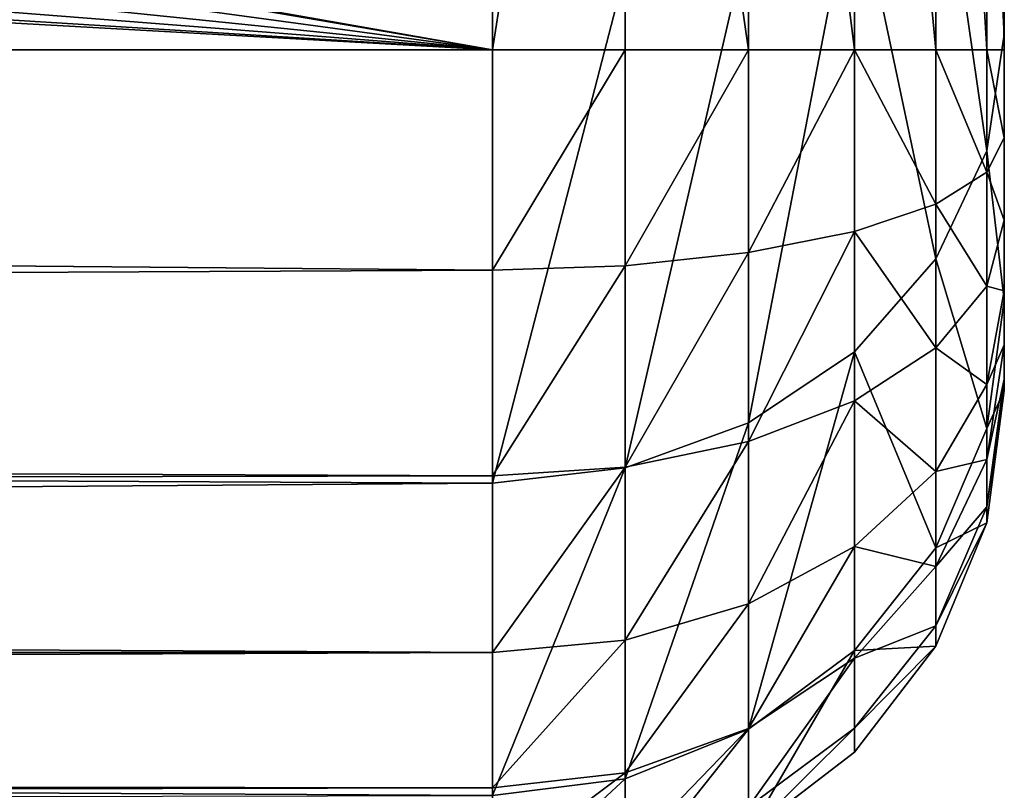
# Model space of a CAD drawing. Extents: x -788 to 0, y 0 to 788.
# Drawn here: x -12 to 0, y 289 to 298 of the extents above; entities that cross this region are included whole.
import ezdxf

# ---------------------------------------------------------------- set-up
doc = ezdxf.new("R2010")
doc.units = 0
doc.header["$LTSCALE"] = 25.4
doc.layers.get('0').update_dxf_attribs({"color": 13, "linetype": 'CONTINUOUS'})

# ---------------------------------------------------------------- blocks, each defined once
blk = doc.blocks.new('GRUPUJ_1')
at = {"color": 0}
for p, q in [((782, 308, 25), (782, 298, 25)), ((782, 308, 25), (782, 298, 25)), ((783.553, 308, 25.204), (783.553, 298, 25.204)), ((783.553, 308, 25.204), (783.553, 298, 25.204)), ((785, 308, 25.804), (785, 298, 25.804)), ((785, 308, 25.804), (785, 298, 25.804)), ((786.243, 308, 26.757), (786.243, 298, 26.757)), ((786.243, 308, 26.757), (786.243, 298, 26.757)), ((787.196, 308, 28), (787.196, 298, 28)), ((787.196, 308, 28), (787.196, 298, 28)), ((787.796, 308, 29.447), (787.796, 298, 29.447)), ((787.796, 308, 29.447), (787.796, 298, 29.447)), ((788, 308, 31), (788, 298, 31)), ((788, 308, 31), (788, 298, 31)), ((788, 298.177, 469.184), (788, 303.155, 476.066)), ((788, 298.177, 469.184), (788, 303.155, 476.066)), ((787.796, 302.02, 477.126), (787.796, 296.815, 469.93)), ((787.796, 302.02, 477.126), (787.796, 296.815, 469.93)), ((787.196, 300.963, 478.114), (787.196, 295.546, 470.625)), ((787.196, 300.963, 478.114), (787.196, 295.546, 470.625)), ((786.243, 300.055, 478.962), (786.243, 294.456, 471.221)), ((786.243, 300.055, 478.962), (786.243, 294.456, 471.221)), ((785, 299.358, 479.613), (785, 293.62, 471.679)), ((785, 299.358, 479.613), (785, 293.62, 471.679)), ((783.553, 298.92, 480.022), (783.553, 293.094, 471.967)), ((783.553, 298.92, 480.022), (783.553, 293.094, 471.967)), ((782, 298.77, 480.162), (782, 292.915, 472.065)), ((782, 298.77, 480.162), (782, 292.915, 472.065)), ((787.796, 296.815, 469.93), (788, 298.177, 469.184)), ((787.796, 296.815, 469.93), (788, 298.177, 469.184)), ((788, 295.061, 461.283), (788, 298.177, 469.184)), ((788, 295.061, 461.283), (788, 298.177, 469.184)), ((782, 298, 25), (490, 298, 25)), ((490, 298, 25), (782, 295.412, 25.341)), ((490, 298, 25), (782, 295.412, 25.341)), ((782, 298, 25), (490, 298, 25)), ((782, 298, 25), (783.553, 298, 25.204)), ((782, 295.412, 25.341), (782, 298, 25)), ((782, 298, 25), (783.553, 298, 25.204)), ((782, 295.412, 25.341), (782, 298, 25)), ((783.553, 298, 25.204), (783.553, 295.465, 25.538)), ((783.553, 298, 25.204), (785, 298, 25.804)), ((783.553, 298, 25.204), (783.553, 295.465, 25.538)), ((783.553, 298, 25.204), (785, 298, 25.804)), ((785, 298, 25.804), (786.243, 298, 26.757)), ((785, 298, 25.804), (785, 295.62, 26.117)), ((785, 298, 25.804), (785, 295.62, 26.117)), ((785, 298, 25.804), (786.243, 298, 26.757)), ((786.243, 298, 26.757), (787.196, 298, 28)), ((786.243, 298, 26.757), (786.243, 295.867, 27.038)), ((786.243, 298, 26.757), (786.243, 295.867, 27.038)), ((786.243, 298, 26.757), (787.196, 298, 28)), ((787.196, 298, 28), (787.196, 296.188, 28.239)), ((787.196, 298, 28), (787.796, 298, 29.447)), ((787.196, 298, 28), (787.196, 296.188, 28.239)), ((787.196, 298, 28), (787.796, 298, 29.447)), ((787.796, 298, 29.447), (787.796, 296.563, 29.636)), ((787.796, 298, 29.447), (788, 298, 31)), ((787.796, 298, 29.447), (787.796, 296.563, 29.636)), ((787.796, 298, 29.447), (788, 298, 31)), ((788, 298, 31), (788, 296.965, 31.136)), ((788, 298, 31), (788, 296.965, 31.136)), ((788, 296.965, 31.136), (787.796, 296.563, 29.636)), ((788, 296.965, 31.136), (787.796, 296.563, 29.636)), ((788, 296.965, 31.136), (788, 296, 31.536)), ((788, 296.965, 31.136), (788, 296, 31.536)), ((787.196, 295.546, 470.625), (787.796, 296.815, 469.93)), ((787.196, 295.546, 470.625), (787.796, 296.815, 469.93)), ((787.796, 296.815, 469.93), (787.796, 293.556, 461.668)), ((787.796, 296.815, 469.93), (787.796, 293.556, 461.668)), ((787.796, 296.563, 29.636), (787.196, 296.188, 28.239)), ((787.796, 296.563, 29.636), (787.196, 296.188, 28.239)), ((787.796, 296.563, 29.636), (787.796, 295.224, 30.191)), ((787.796, 296.563, 29.636), (787.796, 295.224, 30.191)), ((787.196, 296.188, 28.239), (786.243, 295.867, 27.038)), ((787.196, 296.188, 28.239), (786.243, 295.867, 27.038)), ((787.196, 296.188, 28.239), (787.196, 294.5, 28.938)), ((787.196, 296.188, 28.239), (787.196, 294.5, 28.938)), ((788, 296, 31.536), (787.796, 295.224, 30.191)), ((788, 296, 31.536), (787.796, 295.224, 30.191)), ((788, 296, 31.536), (788, 295.172, 32.172)), ((788, 296, 31.536), (788, 295.172, 32.172)), ((786.243, 295.867, 27.038), (785, 295.62, 26.117)), ((786.243, 295.867, 27.038), (785, 295.62, 26.117)), ((786.243, 295.867, 27.038), (786.243, 293.879, 27.862)), ((786.243, 295.867, 27.038), (786.243, 293.879, 27.862)), ((785, 295.62, 26.117), (783.553, 295.465, 25.538)), ((785, 295.62, 26.117), (783.553, 295.465, 25.538)), ((785, 295.62, 26.117), (785, 293.402, 27.036)), ((785, 295.62, 26.117), (785, 293.402, 27.036)), ((786.243, 294.456, 471.221), (787.196, 295.546, 470.625)), ((786.243, 294.456, 471.221), (787.196, 295.546, 470.625)), ((787.196, 295.546, 470.625), (787.196, 292.154, 462.026)), ((787.196, 295.546, 470.625), (787.196, 292.154, 462.026)), ((495.74, 294.173, 25.761), (782, 295.412, 25.341)), ((495.74, 294.173, 25.761), (782, 295.412, 25.341)), ((783.553, 295.465, 25.538), (782, 295.412, 25.341)), ((783.553, 295.465, 25.538), (782, 295.412, 25.341)), ((782, 293, 26.34), (782, 295.412, 25.341)), ((782, 293, 26.34), (782, 295.412, 25.341)), ((783.553, 295.465, 25.538), (783.553, 293.102, 26.517)), ((783.553, 295.465, 25.538), (783.553, 293.102, 26.517)), ((787.796, 295.224, 30.191), (787.196, 294.5, 28.938)), ((787.796, 295.224, 30.191), (787.196, 294.5, 28.938)), ((787.796, 295.224, 30.191), (787.796, 294.073, 31.073)), ((787.796, 295.224, 30.191), (787.796, 294.073, 31.073)), ((788, 295.172, 32.172), (787.796, 294.073, 31.073)), ((788, 295.172, 32.172), (787.796, 294.073, 31.073)), ((788, 295.172, 32.172), (788, 294.536, 33)), ((788, 295.172, 32.172), (788, 294.536, 33)), ((787.796, 293.556, 461.668), (788, 295.061, 461.283)), ((787.796, 293.556, 461.668), (788, 295.061, 461.283)), ((788, 294, 452.856), (788, 295.061, 461.283)), ((788, 294, 452.856), (788, 295.061, 461.283)), ((785, 293.62, 471.679), (786.243, 294.456, 471.221)), ((785, 293.62, 471.679), (786.243, 294.456, 471.221)), ((787.196, 294.5, 28.938), (786.243, 293.879, 27.862)), ((787.196, 294.5, 28.938), (786.243, 293.879, 27.862)), ((786.243, 294.456, 471.221), (786.243, 290.951, 462.334)), ((786.243, 294.456, 471.221), (786.243, 290.951, 462.334)), ((787.196, 294.5, 28.938), (787.196, 293.05, 30.05)), ((787.196, 294.5, 28.938), (787.196, 293.05, 30.05)), ((788, 294.536, 33), (787.796, 293.191, 32.224)), ((788, 294.536, 33), (787.796, 293.191, 32.224)), ((788, 294.536, 33), (788, 294.136, 33.965)), ((788, 294.536, 33), (788, 294.136, 33.965)), ((495.74, 294.173, 25.761), (782, 293, 26.34)), ((495.74, 294.173, 25.761), (782, 293, 26.34)), ((498.042, 294.185, 474.223), (782, 292.915, 472.065)), ((498.042, 294.185, 474.223), (782, 292.915, 472.065)), ((787.796, 292.636, 33.563), (788, 294.136, 33.965)), ((787.796, 292.636, 33.563), (788, 294.136, 33.965)), ((788, 294.136, 33.965), (788, 294, 35)), ((788, 294.136, 33.965), (788, 294, 35)), ((787.796, 294.073, 31.073), (787.196, 293.05, 30.05)), ((787.796, 294.073, 31.073), (787.196, 293.05, 30.05)), ((787.796, 294.073, 31.073), (787.796, 293.191, 32.224)), ((787.796, 294.073, 31.073), (787.796, 293.191, 32.224)), ((788, 294, 452.856), (787.796, 292.447, 452.856)), ((787.796, 292.447, 35), (788, 294, 35)), ((788, 294, 452.856), (787.796, 292.447, 452.856)), ((787.796, 292.447, 35), (788, 294, 35)), ((788, 294, 35), (788, 294, 452.856)), ((788, 294, 35), (788, 294, 452.856)), ((786.243, 293.879, 27.862), (785, 293.402, 27.036)), ((786.243, 293.879, 27.862), (785, 293.402, 27.036)), ((786.243, 293.879, 27.862), (786.243, 292.172, 29.172)), ((786.243, 293.879, 27.862), (786.243, 292.172, 29.172)), ((783.553, 293.094, 471.967), (785, 293.62, 471.679)), ((783.553, 293.094, 471.967), (785, 293.62, 471.679)), ((785, 293.62, 471.679), (785, 290.027, 462.571)), ((785, 293.62, 471.679), (785, 290.027, 462.571)), ((787.796, 293.556, 461.668), (787.196, 292.154, 462.026)), ((787.796, 293.556, 461.668), (787.196, 292.154, 462.026)), ((787.796, 293.556, 461.668), (787.796, 292.447, 452.856)), ((787.796, 293.556, 461.668), (787.796, 292.447, 452.856)), ((785, 293.402, 27.036), (783.553, 293.102, 26.517)), ((785, 293.402, 27.036), (783.553, 293.102, 26.517)), ((785, 293.402, 27.036), (785, 291.497, 28.497)), ((785, 293.402, 27.036), (785, 291.497, 28.497)), ((787.796, 293.191, 32.224), (787.196, 291.938, 31.5)), ((787.796, 293.191, 32.224), (787.196, 291.938, 31.5)), ((787.796, 293.191, 32.224), (787.796, 292.636, 33.563)), ((787.796, 293.191, 32.224), (787.796, 292.636, 33.563)), ((783.553, 293.102, 26.517), (782, 293, 26.34)), ((783.553, 293.102, 26.517), (782, 293, 26.34)), ((782, 292.915, 472.065), (783.553, 293.094, 471.967)), ((782, 292.915, 472.065), (783.553, 293.094, 471.967)), ((783.553, 293.102, 26.517), (783.553, 291.073, 28.073)), ((783.553, 293.102, 26.517), (783.553, 291.073, 28.073)), ((783.553, 293.094, 471.967), (783.553, 289.446, 462.719)), ((783.553, 293.094, 471.967), (783.553, 289.446, 462.719)), ((787.196, 293.05, 30.05), (786.243, 292.172, 29.172)), ((787.196, 293.05, 30.05), (786.243, 292.172, 29.172)), ((787.196, 293.05, 30.05), (787.196, 291.938, 31.5)), ((787.196, 293.05, 30.05), (787.196, 291.938, 31.5)), ((498.334, 292.444, 26.685), (782, 293, 26.34)), ((498.334, 292.444, 26.685), (782, 293, 26.34)), ((782, 290.929, 27.929), (782, 293, 26.34)), ((782, 290.929, 27.929), (782, 293, 26.34)), ((501.861, 290.79, 467.533), (782, 292.915, 472.065)), ((501.861, 290.79, 467.533), (782, 292.915, 472.065)), ((782, 292.915, 472.065), (782, 289.248, 462.77)), ((782, 292.915, 472.065), (782, 289.248, 462.77)), ((787.196, 291.239, 33.188), (787.796, 292.636, 33.563)), ((787.196, 291.239, 33.188), (787.796, 292.636, 33.563)), ((787.796, 292.636, 33.563), (787.796, 292.447, 35)), ((787.796, 292.636, 33.563), (787.796, 292.447, 35)), ((498.334, 292.444, 26.685), (782, 290.929, 27.929)), ((498.334, 292.444, 26.685), (782, 290.929, 27.929)), ((787.196, 291, 35), (787.796, 292.447, 35)), ((787.796, 292.447, 452.856), (787.196, 291, 452.856)), ((787.196, 291, 35), (787.796, 292.447, 35)), ((787.796, 292.447, 452.856), (787.196, 291, 452.856)), ((787.796, 292.447, 452.856), (787.796, 292.447, 35)), ((787.796, 292.447, 452.856), (787.796, 292.447, 35)), ((786.243, 292.172, 29.172), (785, 291.497, 28.497)), ((786.243, 292.172, 29.172), (785, 291.497, 28.497)), ((786.243, 292.172, 29.172), (786.243, 290.862, 30.879)), ((786.243, 292.172, 29.172), (786.243, 290.862, 30.879)), ((787.196, 292.154, 462.026), (786.243, 290.951, 462.334)), ((787.196, 292.154, 462.026), (786.243, 290.951, 462.334)), ((787.196, 292.154, 462.026), (787.196, 291, 452.856)), ((787.196, 292.154, 462.026), (787.196, 291, 452.856)), ((787.196, 291.938, 31.5), (786.243, 290.862, 30.879)), ((787.196, 291.938, 31.5), (786.243, 290.862, 30.879)), ((787.196, 291.938, 31.5), (787.196, 291.239, 33.188)), ((787.196, 291.938, 31.5), (787.196, 291.239, 33.188)), ((785, 291.497, 28.497), (783.553, 291.073, 28.073)), ((785, 291.497, 28.497), (783.553, 291.073, 28.073)), ((785, 291.497, 28.497), (785, 290.036, 30.402)), ((785, 291.497, 28.497), (785, 290.036, 30.402)), ((786.243, 290.038, 32.867), (787.196, 291.239, 33.188)), ((786.243, 290.038, 32.867), (787.196, 291.239, 33.188)), ((787.196, 291.239, 33.188), (787.196, 291, 35)), ((787.196, 291.239, 33.188), (787.196, 291, 35)), ((783.553, 291.073, 28.073), (782, 290.929, 27.929)), ((783.553, 291.073, 28.073), (782, 290.929, 27.929)), ((783.553, 291.073, 28.073), (783.553, 289.517, 30.102)), ((783.553, 291.073, 28.073), (783.553, 289.517, 30.102)), ((786.243, 289.757, 35), (787.196, 291, 35)), ((787.196, 291, 452.856), (786.243, 289.757, 452.856)), ((786.243, 289.757, 35), (787.196, 291, 35)), ((787.196, 291, 452.856), (786.243, 289.757, 452.856)), ((787.196, 291, 452.856), (787.196, 291, 35)), ((787.196, 291, 452.856), (787.196, 291, 35)), ((500.607, 290.929, 27.929), (782, 290.929, 27.929)), ((500.607, 290.929, 27.929), (782, 290.929, 27.929)), ((502.472, 289.685, 29.444), (782, 290.929, 27.929)), ((502.472, 289.685, 29.444), (782, 290.929, 27.929)), ((782, 289.34, 30), (782, 290.929, 27.929)), ((782, 289.34, 30), (782, 290.929, 27.929)), ((786.243, 290.951, 462.334), (785, 290.027, 462.571)), ((786.243, 290.951, 462.334), (785, 290.027, 462.571)), ((786.243, 290.862, 30.879), (785, 290.036, 30.402)), ((786.243, 290.862, 30.879), (785, 290.036, 30.402)), ((786.243, 290.951, 462.334), (786.243, 289.757, 452.856)), ((786.243, 290.951, 462.334), (786.243, 289.757, 452.856)), ((786.243, 290.862, 30.879), (786.243, 290.038, 32.867)), ((786.243, 290.862, 30.879), (786.243, 290.038, 32.867)), ((785, 290.036, 30.402), (783.553, 289.517, 30.102)), ((785, 290.036, 30.402), (783.553, 289.517, 30.102)), ((785, 290.027, 462.571), (783.553, 289.446, 462.719)), ((785, 290.027, 462.571), (783.553, 289.446, 462.719)), ((785, 289.117, 32.62), (786.243, 290.038, 32.867)), ((785, 289.117, 32.62), (786.243, 290.038, 32.867)), ((785, 290.036, 30.402), (785, 289.117, 32.62)), ((785, 290.036, 30.402), (785, 289.117, 32.62)), ((785, 290.027, 462.571), (785, 288.804, 452.856)), ((785, 290.027, 462.571), (785, 288.804, 452.856)), ((786.243, 290.038, 32.867), (786.243, 289.757, 35)), ((786.243, 290.038, 32.867), (786.243, 289.757, 35)), ((786.243, 289.757, 452.856), (785, 288.804, 452.856)), ((785, 288.804, 35), (786.243, 289.757, 35)), ((785, 288.804, 35), (786.243, 289.757, 35)), ((786.243, 289.757, 452.856), (785, 288.804, 452.856)), ((786.243, 289.757, 452.856), (786.243, 289.757, 35)), ((786.243, 289.757, 452.856), (786.243, 289.757, 35)), ((502.472, 289.685, 29.444), (782, 289.34, 30)), ((502.472, 289.685, 29.444), (782, 289.34, 30)), ((783.553, 289.517, 30.102), (782, 289.34, 30)), ((783.553, 289.517, 30.102), (782, 289.34, 30)), ((783.553, 289.517, 30.102), (783.553, 288.538, 32.465)), ((783.553, 289.517, 30.102), (783.553, 288.538, 32.465)), ((783.553, 289.446, 462.719), (782, 289.248, 462.77)), ((783.553, 289.446, 462.719), (782, 289.248, 462.77)), ((783.553, 289.446, 462.719), (783.553, 288.204, 452.856)), ((783.553, 289.446, 462.719), (783.553, 288.204, 452.856)), ((503.858, 288.761, 31.173), (782, 289.34, 30)), ((503.858, 288.761, 31.173), (782, 289.34, 30)), ((782, 288.341, 32.412), (782, 289.34, 30)), ((782, 288.341, 32.412), (782, 289.34, 30))]:
    blk.add_line(p, q, dxfattribs=at)
at = {"color": 253}
mesh = blk.add_polyface(dxfattribs=at)
corners = [(788, 294, 35), (788, 295.061, 461.283), (788, 294, 452.856), (788, 294.136, 33.965), (788, 294.536, 33), (788, 295.172, 32.172), (788, 298.177, 469.184), (788, 296, 31.536), (788, 296.965, 31.136), (788, 298, 31), (788, 308, 31), (788, 303.155, 476.066), (788, 309.683, 481.5), (788, 310.847, 30.625), (788, 317.354, 485.146), (788, 313.5, 29.526), (788, 315.778, 27.778), (788, 317.526, 25.5), (788, 325.689, 486.777), (788, 318.625, 22.847), (788, 319, 20), (788, 319, 6), (788, 757, 6), (788, 467.181, 493.197), (788, 608.819, 493.197), (788, 750.311, 486.777), (788, 757, 20), (788, 758.646, 485.146), (788, 757.375, 22.847), (788, 758.474, 25.5), (788, 760.222, 27.778), (788, 766.317, 481.5), (788, 762.5, 29.526), (788, 765.153, 30.625), (788, 768, 31), (788, 772.845, 476.066), (788, 778, 31), (788, 777.823, 469.184), (788, 780.939, 461.283), (788, 779.035, 31.136), (788, 780, 31.536), (788, 780.828, 32.172), (788, 781.464, 33), (788, 782, 452.856), (788, 781.864, 33.965), (788, 782, 35)]
mesh.append_faces([[corners[k] for k in face] for face in [(0, 1, 2), (43, 44, 45)]], dxfattribs={"vtx0": -1, "color": 253})
mesh.append_faces([[corners[k] for k in face] for face in [(1, 5, 6), (6, 10, 11), (11, 10, 12), (12, 13, 14), (14, 17, 18), (18, 22, 23), (23, 22, 24), (24, 22, 25), (25, 26, 27), (27, 30, 31), (31, 34, 35), (35, 36, 37), (37, 36, 38), (38, 42, 43)]], dxfattribs={"vtx0": -1, "vtx1": -1, "color": 253})
mesh.append_faces([[corners[k] for k in face] for face in [(1, 0, 3), (1, 3, 4), (1, 4, 5), (6, 5, 7), (6, 7, 8), (6, 8, 9), (6, 9, 10), (12, 10, 13), (14, 13, 15), (14, 15, 16), (14, 16, 17), (18, 17, 19), (18, 19, 20), (18, 20, 21), (18, 21, 22), (25, 22, 26), (27, 26, 28), (27, 28, 29), (27, 29, 30), (31, 30, 32), (31, 32, 33), (31, 33, 34), (35, 34, 36), (38, 36, 39), (38, 39, 40), (38, 40, 41), (38, 41, 42), (43, 42, 44)]], dxfattribs={"vtx0": -1, "vtx2": -1, "color": 253})
mesh = blk.add_polyface(dxfattribs=at)
corners = [(10, 778, 25), (20, 6, 25), (10, 6, 25), (20, 768, 25), (782, 778, 25), (20, 186.611, 25), (20, 62.918, 25), (601.389, 768, 25), (607.613, 767.213, 25), (613.445, 764.901, 25), (618.518, 761.21, 25), (622.512, 756.372, 25), (718.858, 767.213, 25), (629.439, 741.605, 25), (713.026, 764.901, 25), (635.829, 733.864, 25), (643.946, 727.958, 25), (653.277, 724.259, 25), (707.953, 761.21, 25), (663.236, 723, 25), (673.194, 724.259, 25), (703.959, 756.372, 25), (682.525, 727.958, 25), (690.642, 733.864, 25), (697.033, 741.605, 25), (725.082, 768, 25), (782, 768, 25), (20.787, 69.142, 25), (20.787, 180.387, 25), (23.099, 74.974, 25), (23.099, 174.555, 25), (26.79, 80.047, 25), (26.79, 169.482, 25), (31.628, 84.041, 25), (31.628, 165.488, 25), (46.395, 90.967, 25), (46.395, 158.561, 25), (54.136, 97.358, 25), (54.136, 152.171, 25), (60.042, 105.475, 25), (60.042, 144.054, 25), (63.741, 114.806, 25), (63.741, 134.723, 25), (65, 124.764, 25)]
mesh.append_faces([[corners[k] for k in face] for face in [(0, 1, 2), (23, 21, 24), (25, 4, 26), (41, 42, 43)]], dxfattribs={"vtx0": -1, "color": 253})
mesh.append_faces([[corners[k] for k in face] for face in [(1, 5, 6), (3, 4, 7), (7, 4, 8), (8, 4, 9), (9, 4, 10), (10, 4, 11), (11, 12, 13), (13, 14, 15), (15, 14, 16), (16, 14, 17), (17, 18, 19), (19, 18, 20), (20, 21, 22), (22, 21, 23), (12, 4, 25), (27, 28, 29), (29, 30, 31), (31, 32, 33), (33, 34, 35), (35, 36, 37), (37, 38, 39), (39, 40, 41)]], dxfattribs={"vtx0": -1, "vtx1": -1, "color": 253})
mesh.append_faces([[corners[k] for k in face] for face in [(1, 0, 3), (11, 4, 12)]], dxfattribs={"vtx0": -1, "vtx1": -1, "vtx2": -1, "color": 253})
mesh.append_faces([[corners[k] for k in face] for face in [(3, 0, 4), (1, 3, 5), (13, 12, 14), (17, 14, 18), (20, 18, 21), (5, 27, 6), (27, 5, 28), (29, 28, 30), (31, 30, 32), (33, 32, 34), (35, 34, 36), (37, 36, 38), (39, 38, 40), (41, 40, 42)]], dxfattribs={"vtx0": -1, "vtx2": -1, "color": 253})
mesh = blk.add_polyface(dxfattribs=at)
corners = [(436.259, 134.723, 25), (436.259, 114.806, 25), (435, 124.764, 25), (439.958, 105.475, 25), (439.958, 144.054, 25), (445.864, 97.358, 25), (445.864, 152.171, 25), (453.605, 90.967, 25), (453.605, 158.561, 25), (468.372, 84.041, 25), (468.372, 165.488, 25), (473.21, 80.047, 25), (473.21, 169.482, 25), (476.901, 74.974, 25), (476.901, 174.555, 25), (479.213, 69.142, 25), (479.213, 180.387, 25), (480, 62.918, 25), (480, 186.611, 25), (490, 6, 25), (480, 6, 25), (480, 308, 25), (490, 298, 25), (601.389, 308, 25), (782, 298, 25), (607.613, 308.787, 25), (613.445, 311.099, 25), (618.518, 314.79, 25), (622.512, 319.628, 25), (718.858, 308.787, 25), (629.439, 334.395, 25), (713.026, 311.099, 25), (635.829, 342.136, 25), (643.946, 348.042, 25), (653.277, 351.741, 25), (707.953, 314.79, 25), (663.236, 353, 25), (673.194, 351.741, 25), (703.959, 319.628, 25), (682.525, 348.042, 25), (690.642, 342.136, 25), (697.033, 334.395, 25), (725.082, 308, 25), (782, 308, 25)]
mesh.append_faces([[corners[k] for k in face] for face in [(0, 1, 2), (17, 19, 20), (38, 40, 41), (24, 42, 43)]], dxfattribs={"vtx0": -1, "color": 253})
mesh.append_faces([[corners[k] for k in face] for face in [(1, 0, 3), (3, 4, 5), (5, 6, 7), (7, 8, 9), (9, 10, 11), (11, 12, 13), (13, 14, 15), (15, 16, 17), (19, 21, 22), (22, 23, 24), (29, 30, 31), (31, 34, 35), (35, 37, 38)]], dxfattribs={"vtx0": -1, "vtx1": -1, "color": 253})
mesh.append_faces([[corners[k] for k in face] for face in [(19, 17, 18), (24, 28, 29)]], dxfattribs={"vtx0": -1, "vtx1": -1, "vtx2": -1, "color": 253})
mesh.append_faces([[corners[k] for k in face] for face in [(3, 0, 4), (5, 4, 6), (7, 6, 8), (9, 8, 10), (11, 10, 12), (13, 12, 14), (15, 14, 16), (17, 16, 18), (19, 18, 21), (22, 21, 23), (24, 23, 25), (24, 25, 26), (24, 26, 27), (24, 27, 28), (29, 28, 30), (31, 30, 32), (31, 32, 33), (31, 33, 34), (35, 34, 36), (35, 36, 37), (38, 37, 39), (38, 39, 40), (24, 29, 42)]], dxfattribs={"vtx0": -1, "vtx2": -1, "color": 253})
mesh = blk.add_polyface(dxfattribs=at)
corners = [(783.553, 308, 25.204), (782, 298, 25), (782, 308, 25), (783.553, 298, 25.204)]
mesh.append_faces([[corners[k] for k in face] for face in [(0, 1, 2), (1, 0, 3)]], dxfattribs={"vtx0": -1, "color": 253})
mesh = blk.add_polyface(dxfattribs=at)
corners = [(783.553, 308, 25.204), (785, 298, 25.804), (783.553, 298, 25.204), (785, 308, 25.804)]
mesh.append_faces([[corners[k] for k in face] for face in [(0, 1, 2), (1, 0, 3)]], dxfattribs={"vtx0": -1, "color": 253})
mesh = blk.add_polyface(dxfattribs=at)
corners = [(785, 308, 25.804), (786.243, 298, 26.757), (785, 298, 25.804), (786.243, 308, 26.757)]
mesh.append_faces([[corners[k] for k in face] for face in [(0, 1, 2), (1, 0, 3)]], dxfattribs={"vtx0": -1, "color": 253})
mesh = blk.add_polyface(dxfattribs=at)
corners = [(786.243, 308, 26.757), (787.196, 298, 28), (786.243, 298, 26.757), (787.196, 308, 28)]
mesh.append_faces([[corners[k] for k in face] for face in [(0, 1, 2), (1, 0, 3)]], dxfattribs={"vtx0": -1, "color": 253})
mesh = blk.add_polyface(dxfattribs=at)
corners = [(787.196, 308, 28), (787.796, 298, 29.447), (787.196, 298, 28), (787.796, 308, 29.447)]
mesh.append_faces([[corners[k] for k in face] for face in [(0, 1, 2), (1, 0, 3)]], dxfattribs={"vtx0": -1, "color": 253})
mesh = blk.add_polyface(dxfattribs=at)
corners = [(787.796, 308, 29.447), (788, 298, 31), (787.796, 298, 29.447), (788, 308, 31)]
mesh.append_faces([[corners[k] for k in face] for face in [(0, 1, 2), (1, 0, 3)]], dxfattribs={"vtx0": -1, "color": 253})
mesh = blk.add_polyface(dxfattribs=at)
corners = [(788, 298.177, 469.184), (787.796, 302.02, 477.126), (787.796, 296.815, 469.93), (788, 303.155, 476.066)]
mesh.append_faces([[corners[k] for k in face] for face in [(0, 1, 2), (1, 0, 3)]], dxfattribs={"vtx0": -1, "color": 253})
mesh = blk.add_polyface(dxfattribs=at)
corners = [(787.796, 296.815, 469.93), (787.196, 300.963, 478.114), (787.196, 295.546, 470.625), (787.796, 302.02, 477.126)]
mesh.append_faces([[corners[k] for k in face] for face in [(0, 1, 2), (1, 0, 3)]], dxfattribs={"vtx0": -1, "color": 253})
mesh = blk.add_polyface(dxfattribs=at)
corners = [(787.196, 295.546, 470.625), (786.243, 300.055, 478.962), (786.243, 294.456, 471.221), (787.196, 300.963, 478.114)]
mesh.append_faces([[corners[k] for k in face] for face in [(0, 1, 2), (1, 0, 3)]], dxfattribs={"vtx0": -1, "color": 253})
mesh = blk.add_polyface(dxfattribs=at)
corners = [(786.243, 300.055, 478.962), (785, 293.62, 471.679), (786.243, 294.456, 471.221), (785, 299.358, 479.613)]
mesh.append_faces([[corners[k] for k in face] for face in [(0, 1, 2), (1, 0, 3)]], dxfattribs={"vtx0": -1, "color": 253})
mesh = blk.add_polyface(dxfattribs=at)
corners = [(785, 299.358, 479.613), (783.553, 293.094, 471.967), (785, 293.62, 471.679), (783.553, 298.92, 480.022)]
mesh.append_faces([[corners[k] for k in face] for face in [(0, 1, 2), (1, 0, 3)]], dxfattribs={"vtx0": -1, "color": 253})
mesh = blk.add_polyface(dxfattribs=at)
corners = [(783.553, 298.92, 480.022), (782, 292.915, 472.065), (783.553, 293.094, 471.967), (782, 298.77, 480.162)]
mesh.append_faces([[corners[k] for k in face] for face in [(0, 1, 2), (1, 0, 3)]], dxfattribs={"vtx0": -1, "color": 253})
mesh = blk.add_polyface(dxfattribs=at)
corners = [(782, 298.77, 480.162), (492.883, 298.77, 480.162), (498.042, 294.185, 474.223)]
mesh.append_faces([[corners[k] for k in face] for face in [(0, 1, 2)]], dxfattribs={"color": 253})
mesh = blk.add_polyface(dxfattribs=at)
corners = [(782, 298.77, 480.162), (498.042, 294.185, 474.223), (782, 292.915, 472.065)]
mesh.append_faces([[corners[k] for k in face] for face in [(0, 1, 2)]], dxfattribs={"color": 253})
mesh = blk.add_polyface(dxfattribs=at)
corners = [(788, 295.061, 461.283), (787.796, 296.815, 469.93), (787.796, 293.556, 461.668), (788, 298.177, 469.184)]
mesh.append_faces([[corners[k] for k in face] for face in [(0, 1, 2), (1, 0, 3)]], dxfattribs={"vtx0": -1, "color": 253})
mesh = blk.add_polyface(dxfattribs=at)
corners = [(782, 295.412, 25.341), (495.74, 294.173, 25.761), (490, 298, 25)]
mesh.append_faces([[corners[k] for k in face] for face in [(0, 1, 2)]], dxfattribs={"color": 253})
mesh = blk.add_polyface(dxfattribs=at)
corners = [(782, 295.412, 25.341), (490, 298, 25), (782, 298, 25)]
mesh.append_faces([[corners[k] for k in face] for face in [(0, 1, 2)]], dxfattribs={"color": 253})
mesh = blk.add_polyface(dxfattribs=at)
corners = [(783.553, 298, 25.204), (782, 295.412, 25.341), (782, 298, 25), (783.553, 295.465, 25.538)]
mesh.append_faces([[corners[k] for k in face] for face in [(0, 1, 2), (1, 0, 3)]], dxfattribs={"vtx0": -1, "color": 253})
mesh = blk.add_polyface(dxfattribs=at)
corners = [(785, 298, 25.804), (783.553, 295.465, 25.538), (783.553, 298, 25.204), (785, 295.62, 26.117)]
mesh.append_faces([[corners[k] for k in face] for face in [(0, 1, 2), (1, 0, 3)]], dxfattribs={"vtx0": -1, "color": 253})
mesh = blk.add_polyface(dxfattribs=at)
corners = [(786.243, 298, 26.757), (785, 295.62, 26.117), (785, 298, 25.804), (786.243, 295.867, 27.038)]
mesh.append_faces([[corners[k] for k in face] for face in [(0, 1, 2), (1, 0, 3)]], dxfattribs={"vtx0": -1, "color": 253})
mesh = blk.add_polyface(dxfattribs=at)
corners = [(786.243, 298, 26.757), (787.196, 296.188, 28.239), (786.243, 295.867, 27.038), (787.196, 298, 28)]
mesh.append_faces([[corners[k] for k in face] for face in [(0, 1, 2), (1, 0, 3)]], dxfattribs={"vtx0": -1, "color": 253})
mesh = blk.add_polyface(dxfattribs=at)
corners = [(787.196, 298, 28), (787.796, 296.563, 29.636), (787.196, 296.188, 28.239), (787.796, 298, 29.447)]
mesh.append_faces([[corners[k] for k in face] for face in [(0, 1, 2), (1, 0, 3)]], dxfattribs={"vtx0": -1, "color": 253})
mesh = blk.add_polyface(dxfattribs=at)
corners = [(787.796, 298, 29.447), (788, 296.965, 31.136), (787.796, 296.563, 29.636), (788, 298, 31)]
mesh.append_faces([[corners[k] for k in face] for face in [(0, 1, 2), (1, 0, 3)]], dxfattribs={"vtx0": -1, "color": 253})
mesh = blk.add_polyface(dxfattribs=at)
corners = [(787.796, 296.563, 29.636), (788, 296, 31.536), (787.796, 295.224, 30.191), (788, 296.965, 31.136)]
mesh.append_faces([[corners[k] for k in face] for face in [(0, 1, 2), (1, 0, 3)]], dxfattribs={"vtx0": -1, "color": 253})
mesh = blk.add_polyface(dxfattribs=at)
corners = [(787.796, 293.556, 461.668), (787.196, 295.546, 470.625), (787.196, 292.154, 462.026), (787.796, 296.815, 469.93)]
mesh.append_faces([[corners[k] for k in face] for face in [(0, 1, 2), (1, 0, 3)]], dxfattribs={"vtx0": -1, "color": 253})
mesh = blk.add_polyface(dxfattribs=at)
corners = [(787.196, 296.188, 28.239), (787.796, 295.224, 30.191), (787.196, 294.5, 28.938), (787.796, 296.563, 29.636)]
mesh.append_faces([[corners[k] for k in face] for face in [(0, 1, 2), (1, 0, 3)]], dxfattribs={"vtx0": -1, "color": 253})
mesh = blk.add_polyface(dxfattribs=at)
corners = [(786.243, 295.867, 27.038), (787.196, 294.5, 28.938), (786.243, 293.879, 27.862), (787.196, 296.188, 28.239)]
mesh.append_faces([[corners[k] for k in face] for face in [(0, 1, 2), (1, 0, 3)]], dxfattribs={"vtx0": -1, "color": 253})
mesh = blk.add_polyface(dxfattribs=at)
corners = [(787.796, 295.224, 30.191), (788, 295.172, 32.172), (787.796, 294.073, 31.073), (788, 296, 31.536)]
mesh.append_faces([[corners[k] for k in face] for face in [(0, 1, 2), (1, 0, 3)]], dxfattribs={"vtx0": -1, "color": 253})
mesh = blk.add_polyface(dxfattribs=at)
corners = [(786.243, 295.867, 27.038), (785, 293.402, 27.036), (785, 295.62, 26.117), (786.243, 293.879, 27.862)]
mesh.append_faces([[corners[k] for k in face] for face in [(0, 1, 2), (1, 0, 3)]], dxfattribs={"vtx0": -1, "color": 253})
mesh = blk.add_polyface(dxfattribs=at)
corners = [(785, 295.62, 26.117), (783.553, 293.102, 26.517), (783.553, 295.465, 25.538), (785, 293.402, 27.036)]
mesh.append_faces([[corners[k] for k in face] for face in [(0, 1, 2), (1, 0, 3)]], dxfattribs={"vtx0": -1, "color": 253})
mesh = blk.add_polyface(dxfattribs=at)
corners = [(787.196, 292.154, 462.026), (786.243, 294.456, 471.221), (786.243, 290.951, 462.334), (787.196, 295.546, 470.625)]
mesh.append_faces([[corners[k] for k in face] for face in [(0, 1, 2), (1, 0, 3)]], dxfattribs={"vtx0": -1, "color": 253})
mesh = blk.add_polyface(dxfattribs=at)
corners = [(782, 293, 26.34), (495.74, 294.173, 25.761), (782, 295.412, 25.341)]
mesh.append_faces([[corners[k] for k in face] for face in [(0, 1, 2)]], dxfattribs={"color": 253})
mesh = blk.add_polyface(dxfattribs=at)
corners = [(783.553, 295.465, 25.538), (782, 293, 26.34), (782, 295.412, 25.341), (783.553, 293.102, 26.517)]
mesh.append_faces([[corners[k] for k in face] for face in [(0, 1, 2), (1, 0, 3)]], dxfattribs={"vtx0": -1, "color": 253})
mesh = blk.add_polyface(dxfattribs=at)
corners = [(787.196, 294.5, 28.938), (787.796, 294.073, 31.073), (787.196, 293.05, 30.05), (787.796, 295.224, 30.191)]
mesh.append_faces([[corners[k] for k in face] for face in [(0, 1, 2), (1, 0, 3)]], dxfattribs={"vtx0": -1, "color": 253})
mesh = blk.add_polyface(dxfattribs=at)
corners = [(787.796, 294.073, 31.073), (788, 294.536, 33), (787.796, 293.191, 32.224), (788, 295.172, 32.172)]
mesh.append_faces([[corners[k] for k in face] for face in [(0, 1, 2), (1, 0, 3)]], dxfattribs={"vtx0": -1, "color": 253})
mesh = blk.add_polyface(dxfattribs=at)
corners = [(788, 294, 452.856), (787.796, 293.556, 461.668), (787.796, 292.447, 452.856), (788, 295.061, 461.283)]
mesh.append_faces([[corners[k] for k in face] for face in [(0, 1, 2), (1, 0, 3)]], dxfattribs={"vtx0": -1, "color": 253})
mesh = blk.add_polyface(dxfattribs=at)
corners = [(786.243, 294.456, 471.221), (785, 290.027, 462.571), (786.243, 290.951, 462.334), (785, 293.62, 471.679)]
mesh.append_faces([[corners[k] for k in face] for face in [(0, 1, 2), (1, 0, 3)]], dxfattribs={"vtx0": -1, "color": 253})
mesh = blk.add_polyface(dxfattribs=at)
corners = [(786.243, 293.879, 27.862), (787.196, 293.05, 30.05), (786.243, 292.172, 29.172), (787.196, 294.5, 28.938)]
mesh.append_faces([[corners[k] for k in face] for face in [(0, 1, 2), (1, 0, 3)]], dxfattribs={"vtx0": -1, "color": 253})
mesh = blk.add_polyface(dxfattribs=at)
corners = [(787.796, 293.191, 32.224), (788, 294.136, 33.965), (787.796, 292.636, 33.563), (788, 294.536, 33)]
mesh.append_faces([[corners[k] for k in face] for face in [(0, 1, 2), (1, 0, 3)]], dxfattribs={"vtx0": -1, "color": 253})
mesh = blk.add_polyface(dxfattribs=at)
corners = [(782, 293, 26.34), (498.334, 292.444, 26.685), (495.74, 294.173, 25.761)]
mesh.append_faces([[corners[k] for k in face] for face in [(0, 1, 2)]], dxfattribs={"color": 253})
mesh = blk.add_polyface(dxfattribs=at)
corners = [(498.042, 294.185, 474.223), (501.861, 290.79, 467.533), (782, 292.915, 472.065)]
mesh.append_faces([[corners[k] for k in face] for face in [(0, 1, 2)]], dxfattribs={"color": 253})
mesh = blk.add_polyface(dxfattribs=at)
corners = [(787.796, 292.636, 33.563), (788, 294, 35), (787.796, 292.447, 35), (788, 294.136, 33.965)]
mesh.append_faces([[corners[k] for k in face] for face in [(0, 1, 2), (1, 0, 3)]], dxfattribs={"vtx0": -1, "color": 253})
mesh = blk.add_polyface(dxfattribs=at)
corners = [(787.196, 293.05, 30.05), (787.796, 293.191, 32.224), (787.196, 291.938, 31.5), (787.796, 294.073, 31.073)]
mesh.append_faces([[corners[k] for k in face] for face in [(0, 1, 2), (1, 0, 3)]], dxfattribs={"vtx0": -1, "color": 253})
mesh = blk.add_polyface(dxfattribs=at)
corners = [(787.796, 292.447, 35), (788, 294, 452.856), (787.796, 292.447, 452.856), (788, 294, 35)]
mesh.append_faces([[corners[k] for k in face] for face in [(0, 1, 2), (1, 0, 3)]], dxfattribs={"vtx0": -1, "color": 253})
mesh = blk.add_polyface(dxfattribs=at)
corners = [(786.243, 293.879, 27.862), (785, 291.497, 28.497), (785, 293.402, 27.036), (786.243, 292.172, 29.172)]
mesh.append_faces([[corners[k] for k in face] for face in [(0, 1, 2), (1, 0, 3)]], dxfattribs={"vtx0": -1, "color": 253})
mesh = blk.add_polyface(dxfattribs=at)
corners = [(785, 293.62, 471.679), (783.553, 289.446, 462.719), (785, 290.027, 462.571), (783.553, 293.094, 471.967)]
mesh.append_faces([[corners[k] for k in face] for face in [(0, 1, 2), (1, 0, 3)]], dxfattribs={"vtx0": -1, "color": 253})
mesh = blk.add_polyface(dxfattribs=at)
corners = [(787.796, 292.447, 452.856), (787.196, 292.154, 462.026), (787.196, 291, 452.856), (787.796, 293.556, 461.668)]
mesh.append_faces([[corners[k] for k in face] for face in [(0, 1, 2), (1, 0, 3)]], dxfattribs={"vtx0": -1, "color": 253})
mesh = blk.add_polyface(dxfattribs=at)
corners = [(785, 293.402, 27.036), (783.553, 291.073, 28.073), (783.553, 293.102, 26.517), (785, 291.497, 28.497)]
mesh.append_faces([[corners[k] for k in face] for face in [(0, 1, 2), (1, 0, 3)]], dxfattribs={"vtx0": -1, "color": 253})
mesh = blk.add_polyface(dxfattribs=at)
corners = [(787.196, 291.938, 31.5), (787.796, 292.636, 33.563), (787.196, 291.239, 33.188), (787.796, 293.191, 32.224)]
mesh.append_faces([[corners[k] for k in face] for face in [(0, 1, 2), (1, 0, 3)]], dxfattribs={"vtx0": -1, "color": 253})
mesh = blk.add_polyface(dxfattribs=at)
corners = [(783.553, 293.102, 26.517), (782, 290.929, 27.929), (782, 293, 26.34), (783.553, 291.073, 28.073)]
mesh.append_faces([[corners[k] for k in face] for face in [(0, 1, 2), (1, 0, 3)]], dxfattribs={"vtx0": -1, "color": 253})
mesh = blk.add_polyface(dxfattribs=at)
corners = [(783.553, 293.094, 471.967), (782, 289.248, 462.77), (783.553, 289.446, 462.719), (782, 292.915, 472.065)]
mesh.append_faces([[corners[k] for k in face] for face in [(0, 1, 2), (1, 0, 3)]], dxfattribs={"vtx0": -1, "color": 253})
mesh = blk.add_polyface(dxfattribs=at)
corners = [(786.243, 292.172, 29.172), (787.196, 291.938, 31.5), (786.243, 290.862, 30.879), (787.196, 293.05, 30.05)]
mesh.append_faces([[corners[k] for k in face] for face in [(0, 1, 2), (1, 0, 3)]], dxfattribs={"vtx0": -1, "color": 253})
mesh = blk.add_polyface(dxfattribs=at)
corners = [(782, 290.929, 27.929), (498.334, 292.444, 26.685), (782, 293, 26.34)]
mesh.append_faces([[corners[k] for k in face] for face in [(0, 1, 2)]], dxfattribs={"color": 253})
mesh = blk.add_polyface(dxfattribs=at)
corners = [(782, 292.915, 472.065), (501.861, 290.79, 467.533), (782, 289.248, 462.77)]
mesh.append_faces([[corners[k] for k in face] for face in [(0, 1, 2)]], dxfattribs={"color": 253})
mesh = blk.add_polyface(dxfattribs=at)
corners = [(787.196, 291.239, 33.188), (787.796, 292.447, 35), (787.196, 291, 35), (787.796, 292.636, 33.563)]
mesh.append_faces([[corners[k] for k in face] for face in [(0, 1, 2), (1, 0, 3)]], dxfattribs={"vtx0": -1, "color": 253})
mesh = blk.add_polyface(dxfattribs=at)
corners = [(782, 290.929, 27.929), (500.607, 290.929, 27.929), (498.334, 292.444, 26.685)]
mesh.append_faces([[corners[k] for k in face] for face in [(0, 1, 2)]], dxfattribs={"color": 253})
mesh = blk.add_polyface(dxfattribs=at)
corners = [(787.196, 291, 35), (787.796, 292.447, 452.856), (787.196, 291, 452.856), (787.796, 292.447, 35)]
mesh.append_faces([[corners[k] for k in face] for face in [(0, 1, 2), (1, 0, 3)]], dxfattribs={"vtx0": -1, "color": 253})
mesh = blk.add_polyface(dxfattribs=at)
corners = [(786.243, 292.172, 29.172), (785, 290.036, 30.402), (785, 291.497, 28.497), (786.243, 290.862, 30.879)]
mesh.append_faces([[corners[k] for k in face] for face in [(0, 1, 2), (1, 0, 3)]], dxfattribs={"vtx0": -1, "color": 253})
mesh = blk.add_polyface(dxfattribs=at)
corners = [(787.196, 291, 452.856), (786.243, 290.951, 462.334), (786.243, 289.757, 452.856), (787.196, 292.154, 462.026)]
mesh.append_faces([[corners[k] for k in face] for face in [(0, 1, 2), (1, 0, 3)]], dxfattribs={"vtx0": -1, "color": 253})
mesh = blk.add_polyface(dxfattribs=at)
corners = [(786.243, 290.862, 30.879), (787.196, 291.239, 33.188), (786.243, 290.038, 32.867), (787.196, 291.938, 31.5)]
mesh.append_faces([[corners[k] for k in face] for face in [(0, 1, 2), (1, 0, 3)]], dxfattribs={"vtx0": -1, "color": 253})
mesh = blk.add_polyface(dxfattribs=at)
corners = [(785, 291.497, 28.497), (783.553, 289.517, 30.102), (783.553, 291.073, 28.073), (785, 290.036, 30.402)]
mesh.append_faces([[corners[k] for k in face] for face in [(0, 1, 2), (1, 0, 3)]], dxfattribs={"vtx0": -1, "color": 253})
mesh = blk.add_polyface(dxfattribs=at)
corners = [(786.243, 290.038, 32.867), (787.196, 291, 35), (786.243, 289.757, 35), (787.196, 291.239, 33.188)]
mesh.append_faces([[corners[k] for k in face] for face in [(0, 1, 2), (1, 0, 3)]], dxfattribs={"vtx0": -1, "color": 253})
mesh = blk.add_polyface(dxfattribs=at)
corners = [(783.553, 291.073, 28.073), (782, 289.34, 30), (782, 290.929, 27.929), (783.553, 289.517, 30.102)]
mesh.append_faces([[corners[k] for k in face] for face in [(0, 1, 2), (1, 0, 3)]], dxfattribs={"vtx0": -1, "color": 253})
mesh = blk.add_polyface(dxfattribs=at)
corners = [(786.243, 289.757, 35), (787.196, 291, 452.856), (786.243, 289.757, 452.856), (787.196, 291, 35)]
mesh.append_faces([[corners[k] for k in face] for face in [(0, 1, 2), (1, 0, 3)]], dxfattribs={"vtx0": -1, "color": 253})
mesh = blk.add_polyface(dxfattribs=at)
corners = [(502.472, 289.685, 29.444), (500.607, 290.929, 27.929), (782, 290.929, 27.929)]
mesh.append_faces([[corners[k] for k in face] for face in [(0, 1, 2)]], dxfattribs={"color": 253})
mesh = blk.add_polyface(dxfattribs=at)
corners = [(782, 289.34, 30), (502.472, 289.685, 29.444), (782, 290.929, 27.929)]
mesh.append_faces([[corners[k] for k in face] for face in [(0, 1, 2)]], dxfattribs={"color": 253})
mesh = blk.add_polyface(dxfattribs=at)
corners = [(786.243, 290.951, 462.334), (785, 288.804, 452.856), (786.243, 289.757, 452.856), (785, 290.027, 462.571)]
mesh.append_faces([[corners[k] for k in face] for face in [(0, 1, 2), (1, 0, 3)]], dxfattribs={"vtx0": -1, "color": 253})
mesh = blk.add_polyface(dxfattribs=at)
corners = [(786.243, 290.862, 30.879), (785, 289.117, 32.62), (785, 290.036, 30.402), (786.243, 290.038, 32.867)]
mesh.append_faces([[corners[k] for k in face] for face in [(0, 1, 2), (1, 0, 3)]], dxfattribs={"vtx0": -1, "color": 253})
mesh = blk.add_polyface(dxfattribs=at)
corners = [(501.861, 290.79, 467.533), (504.208, 288.704, 460.326), (782, 289.248, 462.77)]
mesh.append_faces([[corners[k] for k in face] for face in [(0, 1, 2)]], dxfattribs={"color": 253})
mesh = blk.add_polyface(dxfattribs=at)
corners = [(785, 290.036, 30.402), (783.553, 288.538, 32.465), (783.553, 289.517, 30.102), (785, 289.117, 32.62)]
mesh.append_faces([[corners[k] for k in face] for face in [(0, 1, 2), (1, 0, 3)]], dxfattribs={"vtx0": -1, "color": 253})
mesh = blk.add_polyface(dxfattribs=at)
corners = [(785, 290.027, 462.571), (783.553, 288.204, 452.856), (785, 288.804, 452.856), (783.553, 289.446, 462.719)]
mesh.append_faces([[corners[k] for k in face] for face in [(0, 1, 2), (1, 0, 3)]], dxfattribs={"vtx0": -1, "color": 253})
mesh = blk.add_polyface(dxfattribs=at)
corners = [(786.243, 290.038, 32.867), (785, 288.804, 35), (785, 289.117, 32.62), (786.243, 289.757, 35)]
mesh.append_faces([[corners[k] for k in face] for face in [(0, 1, 2), (1, 0, 3)]], dxfattribs={"vtx0": -1, "color": 253})
mesh = blk.add_polyface(dxfattribs=at)
corners = [(786.243, 289.757, 35), (785, 288.804, 452.856), (785, 288.804, 35), (786.243, 289.757, 452.856)]
mesh.append_faces([[corners[k] for k in face] for face in [(0, 1, 2), (1, 0, 3)]], dxfattribs={"vtx0": -1, "color": 253})
mesh = blk.add_polyface(dxfattribs=at)
corners = [(503.858, 288.761, 31.173), (502.472, 289.685, 29.444), (782, 289.34, 30)]
mesh.append_faces([[corners[k] for k in face] for face in [(0, 1, 2)]], dxfattribs={"color": 253})
mesh = blk.add_polyface(dxfattribs=at)
corners = [(783.553, 289.517, 30.102), (782, 288.341, 32.412), (782, 289.34, 30), (783.553, 288.538, 32.465)]
mesh.append_faces([[corners[k] for k in face] for face in [(0, 1, 2), (1, 0, 3)]], dxfattribs={"vtx0": -1, "color": 253})
mesh = blk.add_polyface(dxfattribs=at)
corners = [(783.553, 289.446, 462.719), (782, 288, 452.856), (783.553, 288.204, 452.856), (782, 289.248, 462.77)]
mesh.append_faces([[corners[k] for k in face] for face in [(0, 1, 2), (1, 0, 3)]], dxfattribs={"vtx0": -1, "color": 253})
mesh = blk.add_polyface(dxfattribs=at)
corners = [(782, 288.341, 32.412), (503.858, 288.761, 31.173), (782, 289.34, 30)]
mesh.append_faces([[corners[k] for k in face] for face in [(0, 1, 2)]], dxfattribs={"color": 253})

msp = doc.modelspace()

# ---------------------------------------------------------------- block references
at = {"color": 0}
msp.add_blockref('GRUPUJ_1', (-788, 0), dxfattribs=at)

doc.saveas('drawing.dxf')
